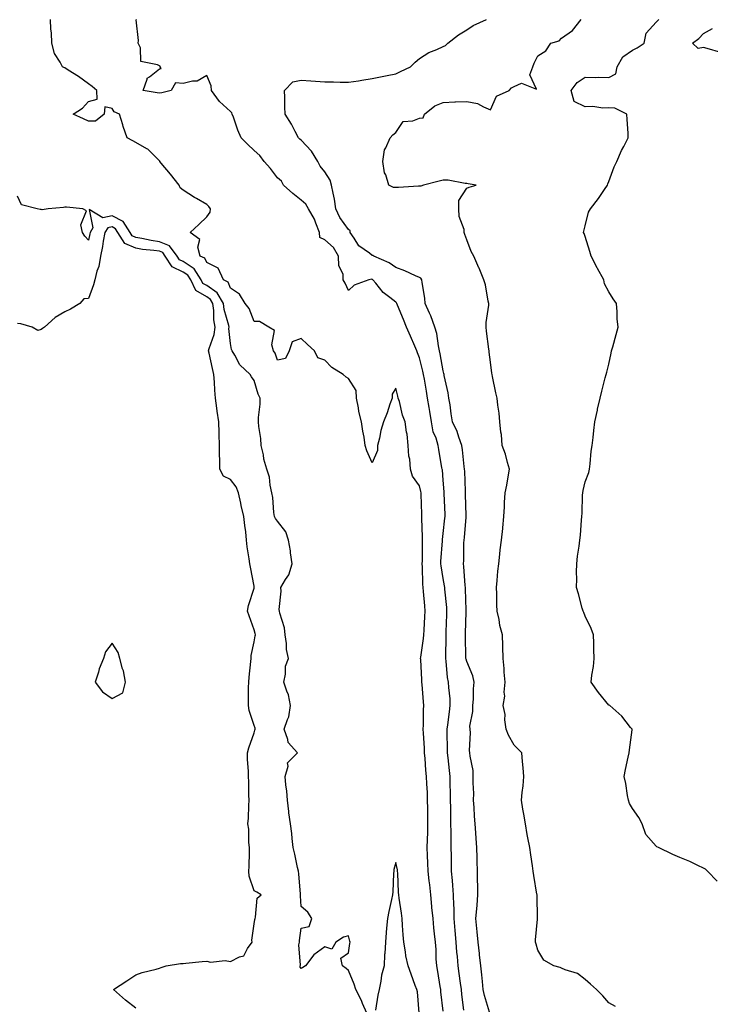
# Model space of a CAD drawing. Units: inches. Extents: x 942083 to 944723, y 7263578 to 7266218.
# Drawn here: x 942409 to 942701, y 7264566 to 7264982 of the extents above; entities that cross this region are included whole.
import ezdxf

# ---------------------------------------------------------------- set-up
doc = ezdxf.new("R2010")
doc.units = ezdxf.units.IN
doc.header["$MEASUREMENT"] = 0
doc.layers.add('Contour_94207263', color=7, linetype='Continuous', true_color=0x7b3cc4)

msp = doc.modelspace()

# ---------------------------------------------------------------- linework, layer by layer
at = {"layer": 'Contour_94207263'}
for points in [[(942588.05, 7264562.81, 3203), (942587.08, 7264570.95, 3203), (942587.01, 7264571.92, 3203), (942586.79, 7264573.18, 3203), (942585.76, 7264579.63, 3203), (942585.35, 7264581.92, 3203), (942585.1, 7264584.87, 3203), (942585.04, 7264588.91, 3203), (942584.74, 7264591.92, 3203), (942584.41, 7264595.56, 3203), (942584.11, 7264597.98, 3203), (942583.77, 7264601.92, 3203), (942583.29, 7264606.68, 3203), (942583.24, 7264607.11, 3203), (942582.8, 7264611.92, 3203), (942582.33, 7264616.2, 3203), (942582.11, 7264617.86, 3203), (942581.65, 7264621.92, 3203), (942581.55, 7264625.42, 3203), (942581.37, 7264628.6, 3203), (942581.27, 7264631.92, 3203), (942581.33, 7264635.2, 3203), (942581.5, 7264638.47, 3203), (942581.56, 7264641.92, 3203), (942581.52, 7264645.39, 3203), (942581.48, 7264648.49, 3203), (942581.44, 7264651.92, 3203), (942581.33, 7264655.2, 3203), (942581.13, 7264658.84, 3203), (942581.02, 7264661.92, 3203), (942580.75, 7264664.62, 3203), (942580.39, 7264669.58, 3203), (942580.17, 7264671.92, 3203), (942580.08, 7264673.95, 3203), (942579.71, 7264680.26, 3203), (942579.63, 7264681.92, 3203), (942579.75, 7264683.62, 3203), (942579.77, 7264690.2, 3203), (942579.91, 7264691.92, 3203), (942579.73, 7264693.6, 3203), (942579.14, 7264700.83, 3203), (942579.04, 7264701.92, 3203), (942578.97, 7264702.84, 3203), (942578.51, 7264711.46, 3203), (942578.47, 7264711.92, 3203), (942578.52, 7264712.39, 3203), (942579.71, 7264720.26, 3203), (942579.85, 7264721.92, 3203), (942579.94, 7264723.81, 3203), (942580.32, 7264729.65, 3203), (942580.43, 7264731.92, 3203), (942580.23, 7264734.1, 3203), (942579.75, 7264740.22, 3203), (942579.59, 7264741.92, 3203), (942579.45, 7264743.32, 3203), (942579.33, 7264750.64, 3203), (942579.21, 7264751.92, 3203), (942579.26, 7264753.13, 3203), (942579.24, 7264760.73, 3203), (942579.29, 7264761.92, 3203), (942579.33, 7264763.2, 3203), (942578.98, 7264770.99, 3203), (942579.02, 7264771.92, 3203), (942578.98, 7264772.85, 3203), (942578.67, 7264781.3, 3203), (942578.65, 7264781.92, 3203), (942578.58, 7264782.45, 3203), (942578.05, 7264784.78, 3203), (942575.07, 7264788.94, 3203), (942574.25, 7264791.92, 3203), (942573.91, 7264796.06, 3203), (942573.5, 7264797.37, 3203), (942573.27, 7264801.92, 3203), (942572.74, 7264806.61, 3203), (942572.53, 7264807.44, 3203), (942571.89, 7264811.92, 3203), (942570.8, 7264814.67, 3203), (942569.5, 7264820.47, 3203), (942569.06, 7264821.92, 3203), (942568.84, 7264822.71, 3203), (942568.05, 7264826.1, 3203), (942566.47, 7264823.5, 3203), (942566.43, 7264821.92, 3203), (942565.53, 7264819.4, 3203), (942564.28, 7264815.69, 3203), (942562.84, 7264811.92, 3203), (942561.73, 7264808.24, 3203), (942561.08, 7264804.95, 3203), (942560.3, 7264801.92, 3203), (942560.21, 7264799.76, 3203), (942558.05, 7264794.6, 3203), (942555.7, 7264799.57, 3203), (942555.11, 7264801.92, 3203), (942554.61, 7264805.36, 3203), (942554.05, 7264807.92, 3203), (942553.55, 7264811.92, 3203), (942552.42, 7264816.29, 3203), (942552.24, 7264817.73, 3203), (942551.37, 7264821.92, 3203), (942551.17, 7264825.04, 3203), (942548.05, 7264830.2, 3203), (942546.94, 7264830.81, 3203), (942545.77, 7264831.92, 3203), (942540.91, 7264834.78, 3203), (942538.05, 7264837.97, 3203), (942534.98, 7264838.85, 3203), (942533.62, 7264841.92, 3203), (942530.7, 7264844.57, 3203), (942528.05, 7264847.08, 3203), (942524.25, 7264845.72, 3203), (942522.91, 7264841.92, 3203), (942521.3, 7264838.67, 3203), (942518.05, 7264837.91, 3203), (942517.02, 7264840.89, 3203), (942516.34, 7264841.92, 3203), (942515.59, 7264844.38, 3203), (942516.66, 7264850.53, 3203), (942514.35, 7264851.92, 3203), (942510.41, 7264854.28, 3203), (942508.05, 7264854.27, 3203), (942505.94, 7264859.81, 3203), (942504.37, 7264861.92, 3203), (942501.91, 7264865.78, 3203), (942498.05, 7264868.37, 3203), (942497.07, 7264870.94, 3203), (942495.16, 7264871.92, 3203), (942492.96, 7264876.83, 3203), (942488.05, 7264879.18, 3203), (942487.2, 7264881.07, 3203), (942485.34, 7264881.92, 3203), (942484.35, 7264885.62, 3203), (942485.09, 7264888.96, 3203), (942481.01, 7264891.92, 3203), (942484.78, 7264895.19, 3203), (942488.05, 7264898.51, 3203), (942489.5, 7264900.47, 3203), (942489.72, 7264901.92, 3203), (942489.02, 7264902.89, 3203), (942488.05, 7264903.66, 3203), (942483.75, 7264906.22, 3203), (942482.86, 7264906.73, 3203), (942478.05, 7264909.83, 3203), (942476.89, 7264910.76, 3203), (942476.39, 7264911.92, 3203), (942472.72, 7264916.59, 3203), (942468.81, 7264921.16, 3203), (942468.17, 7264921.92, 3203), (942468.2, 7264922.07, 3203), (942468.05, 7264922.1, 3203), (942463.17, 7264927.04, 3203), (942462.75, 7264927.22, 3203), (942458.05, 7264929.88, 3203), (942456.76, 7264930.63, 3203), (942454.42, 7264931.92, 3203), (942452.76, 7264936.63, 3203), (942452.55, 7264937.42, 3203), (942451.18, 7264941.92, 3203), (942448.95, 7264942.82, 3203), (942448.05, 7264944.31, 3203), (942444.94, 7264945.03, 3203), (942444.68, 7264941.92, 3203), (942441.02, 7264938.95, 3203), (942438.05, 7264938.92, 3203), (942435.98, 7264939.85, 3203), (942431.64, 7264941.92, 3203), (942435.55, 7264944.42, 3203), (942438.05, 7264947.26, 3203), (942441.74, 7264948.23, 3203), (942441.55, 7264951.92, 3203), (942439.68, 7264953.55, 3203), (942438.05, 7264954.65, 3203), (942433.91, 7264957.78, 3203), (942429.49, 7264960.48, 3203), (942428.05, 7264961.4, 3203), (942427.7, 7264961.57, 3203), (942427.12, 7264961.92, 3203), (942426.16, 7264963.81, 3203), (942423.68, 7264967.55, 3203), (942422.51, 7264971.92, 3203), (942422.43, 7264976.3, 3203), (942422.1, 7264977.87, 3203), (942421.99, 7264981.92, 3203)], [(942596.7, 7264563.27, 3202), (942595.97, 7264569.84, 3202), (942595.76, 7264571.92, 3202), (942595.38, 7264574.59, 3202), (942594.84, 7264578.71, 3202), (942594.39, 7264581.92, 3202), (942594.07, 7264585.9, 3202), (942593.81, 7264587.68, 3202), (942593.52, 7264591.92, 3202), (942593.11, 7264596.86, 3202), (942593.1, 7264596.97, 3202), (942592.68, 7264601.92, 3202), (942592.63, 7264606.5, 3202), (942592.51, 7264607.46, 3202), (942592.44, 7264611.92, 3202), (942592.08, 7264615.95, 3202), (942591.91, 7264618.06, 3202), (942591.56, 7264621.92, 3202), (942591.52, 7264625.39, 3202), (942591.49, 7264628.48, 3202), (942591.45, 7264631.92, 3202), (942591.4, 7264635.27, 3202), (942591.36, 7264638.61, 3202), (942591.31, 7264641.92, 3202), (942591.24, 7264645.11, 3202), (942591.21, 7264648.76, 3202), (942591.16, 7264651.92, 3202), (942591.07, 7264654.94, 3202), (942591.03, 7264658.94, 3202), (942590.94, 7264661.92, 3202), (942590.67, 7264664.54, 3202), (942590.12, 7264669.85, 3202), (942589.91, 7264671.92, 3202), (942589.9, 7264673.77, 3202), (942589.7, 7264680.27, 3202), (942589.69, 7264681.92, 3202), (942589.96, 7264683.83, 3202), (942590.65, 7264689.32, 3202), (942591.03, 7264691.92, 3202), (942590.92, 7264694.79, 3202), (942590.43, 7264699.54, 3202), (942590.34, 7264701.92, 3202), (942589.9, 7264703.77, 3202), (942589.31, 7264710.66, 3202), (942589.08, 7264711.92, 3202), (942589.08, 7264712.95, 3202), (942589.28, 7264720.69, 3202), (942589.29, 7264721.92, 3202), (942589.32, 7264723.19, 3202), (942589.54, 7264730.43, 3202), (942589.58, 7264731.92, 3202), (942589.5, 7264733.37, 3202), (942588.76, 7264741.21, 3202), (942588.71, 7264741.92, 3202), (942588.65, 7264742.52, 3202), (942588.05, 7264745.61, 3202), (942587.11, 7264750.98, 3202), (942587.02, 7264751.92, 3202), (942587.06, 7264752.91, 3202), (942587.75, 7264761.62, 3202), (942587.76, 7264761.92, 3202), (942587.77, 7264762.2, 3202), (942588.05, 7264764.68, 3202), (942588.78, 7264771.19, 3202), (942588.85, 7264771.92, 3202), (942588.82, 7264772.69, 3202), (942588.45, 7264781.52, 3202), (942588.43, 7264781.92, 3202), (942588.41, 7264782.28, 3202), (942588.05, 7264787.16, 3202), (942587.68, 7264791.55, 3202), (942587.61, 7264791.92, 3202), (942587.52, 7264792.45, 3202), (942586.25, 7264800.12, 3202), (942585.92, 7264801.92, 3202), (942585.05, 7264804.92, 3202), (942583.81, 7264807.68, 3202), (942583.03, 7264811.92, 3202), (942582.42, 7264816.29, 3202), (942582.07, 7264817.9, 3202), (942581.43, 7264821.92, 3202), (942580.95, 7264824.82, 3202), (942580.08, 7264829.89, 3202), (942579.74, 7264831.92, 3202), (942579.46, 7264833.33, 3202), (942578.05, 7264838.87, 3202), (942577.21, 7264841.08, 3202), (942576.94, 7264841.92, 3202), (942576.06, 7264843.91, 3202), (942574.14, 7264848.01, 3202), (942572.58, 7264851.92, 3202), (942571.25, 7264855.12, 3202), (942568.76, 7264861.21, 3202), (942568.47, 7264861.92, 3202), (942568.34, 7264862.21, 3202), (942568.05, 7264862.5, 3202), (942565.5, 7264864.47, 3202), (942562.66, 7264866.53, 3202), (942559.57, 7264870.4, 3202), (942558.29, 7264871.92, 3202), (942558.16, 7264872.03, 3202), (942558.05, 7264872.08, 3202), (942557.86, 7264872.11, 3202), (942556.66, 7264871.92, 3202), (942550.36, 7264869.61, 3202), (942548.05, 7264867.34, 3202), (942546.62, 7264870.49, 3202), (942545.8, 7264871.92, 3202), (942545.68, 7264874.29, 3202), (942543.91, 7264877.78, 3202), (942543.83, 7264881.92, 3202), (942541.68, 7264885.55, 3202), (942538.05, 7264888.81, 3202), (942535.85, 7264889.72, 3202), (942535.67, 7264891.92, 3202), (942534.13, 7264895.84, 3202), (942533.69, 7264897.56, 3202), (942531.02, 7264901.92, 3202), (942529.99, 7264903.86, 3202), (942528.05, 7264905.5, 3202), (942524.44, 7264908.31, 3202), (942520.58, 7264911.92, 3202), (942519.69, 7264913.56, 3202), (942518.05, 7264914.95, 3202), (942515.01, 7264918.88, 3202), (942512.38, 7264921.92, 3202), (942510.54, 7264924.41, 3202), (942508.05, 7264926.6, 3202), (942505.35, 7264929.22, 3202), (942502.66, 7264931.92, 3202), (942501.27, 7264935.14, 3202), (942499.36, 7264940.61, 3202), (942498.85, 7264941.92, 3202), (942498.63, 7264942.5, 3202), (942498.05, 7264943.07, 3202), (942493.39, 7264947.26, 3202), (942490.1, 7264951.92, 3202), (942490, 7264953.87, 3202), (942488.05, 7264958.2, 3202), (942484.07, 7264955.9, 3202), (942482.01, 7264955.88, 3202), (942478.05, 7264954.8, 3202), (942474.91, 7264955.06, 3202), (942473.02, 7264951.92, 3202), (942469.09, 7264950.88, 3202), (942468.05, 7264950.77, 3202), (942467.04, 7264950.91, 3202), (942461.2, 7264951.92, 3202), (942462.86, 7264956.73, 3202), (942462.83, 7264957.14, 3202), (942463.81, 7264957.68, 3202), (942468.05, 7264961.02, 3202), (942468.76, 7264961.21, 3202), (942468.43, 7264961.92, 3202), (942468.34, 7264962.21, 3202), (942468.05, 7264962.27, 3202), (942467.19, 7264962.78, 3202), (942460.25, 7264964.12, 3202), (942460.04, 7264969.93, 3202), (942459.09, 7264971.92, 3202), (942459.19, 7264973.06, 3202), (942458.28, 7264981.69, 3202), (942458.31, 7264981.92, 3202)], [(942607.64, 7264562.33, 3201), (942605.5, 7264569.37, 3201), (942604.99, 7264571.92, 3201), (942604.59, 7264575.38, 3201), (942604.35, 7264578.22, 3201), (942603.89, 7264581.92, 3201), (942603.39, 7264586.58, 3201), (942603.36, 7264587.23, 3201), (942602.79, 7264591.92, 3201), (942602.42, 7264596.29, 3201), (942602.22, 7264597.75, 3201), (942601.84, 7264601.92, 3201), (942602.19, 7264606.06, 3201), (942602.39, 7264607.58, 3201), (942602.72, 7264611.92, 3201), (942602.68, 7264616.55, 3201), (942602.56, 7264617.41, 3201), (942602.5, 7264621.92, 3201), (942602.37, 7264626.24, 3201), (942602.34, 7264627.63, 3201), (942602.2, 7264631.92, 3201), (942601.9, 7264635.77, 3201), (942601.84, 7264638.13, 3201), (942601.57, 7264641.92, 3201), (942601.29, 7264645.16, 3201), (942601.15, 7264648.82, 3201), (942600.9, 7264651.92, 3201), (942600.98, 7264654.85, 3201), (942600.67, 7264659.3, 3201), (942600.75, 7264661.92, 3201), (942600.64, 7264664.51, 3201), (942599.4, 7264670.57, 3201), (942599.32, 7264671.92, 3201), (942599.15, 7264673.02, 3201), (942599.52, 7264680.45, 3201), (942599.37, 7264681.92, 3201), (942599.35, 7264683.22, 3201), (942600.56, 7264689.41, 3201), (942600.53, 7264691.92, 3201), (942600.78, 7264694.65, 3201), (942600.89, 7264699.08, 3201), (942601.19, 7264701.92, 3201), (942600.61, 7264704.48, 3201), (942598.05, 7264710.59, 3201), (942597.72, 7264711.59, 3201), (942597.66, 7264711.92, 3201), (942597.66, 7264712.31, 3201), (942597.47, 7264721.34, 3201), (942597.47, 7264721.92, 3201), (942597.49, 7264722.48, 3201), (942597.71, 7264731.58, 3201), (942597.72, 7264731.92, 3201), (942597.7, 7264732.27, 3201), (942597.43, 7264741.3, 3201), (942597.4, 7264741.92, 3201), (942597.3, 7264742.67, 3201), (942596.82, 7264750.69, 3201), (942596.65, 7264751.92, 3201), (942596.72, 7264753.25, 3201), (942596.81, 7264760.68, 3201), (942596.87, 7264761.92, 3201), (942596.98, 7264762.99, 3201), (942597.75, 7264771.62, 3201), (942597.78, 7264771.92, 3201), (942597.77, 7264772.2, 3201), (942597.45, 7264781.32, 3201), (942597.43, 7264781.92, 3201), (942597.4, 7264782.57, 3201), (942597.11, 7264790.98, 3201), (942597.05, 7264791.92, 3201), (942596.92, 7264793.05, 3201), (942596.15, 7264800.02, 3201), (942595.9, 7264801.92, 3201), (942594.65, 7264805.32, 3201), (942593.94, 7264807.81, 3201), (942591.99, 7264811.92, 3201), (942591.4, 7264815.27, 3201), (942590.94, 7264819.03, 3201), (942590.48, 7264821.92, 3201), (942590.19, 7264824.06, 3201), (942588.49, 7264831.48, 3201), (942588.42, 7264831.92, 3201), (942588.37, 7264832.24, 3201), (942588.05, 7264833.35, 3201), (942586.79, 7264840.66, 3201), (942586.51, 7264841.92, 3201), (942586.04, 7264843.93, 3201), (942585.34, 7264849.21, 3201), (942584.5, 7264851.92, 3201), (942582.76, 7264856.63, 3201), (942582.22, 7264857.75, 3201), (942580.42, 7264861.92, 3201), (942580.21, 7264864.08, 3201), (942579.18, 7264870.79, 3201), (942579.06, 7264871.92, 3201), (942578.64, 7264872.51, 3201), (942578.05, 7264872.87, 3201), (942576.38, 7264873.59, 3201), (942571.83, 7264875.7, 3201), (942568.05, 7264877.15, 3201), (942565.19, 7264879.06, 3201), (942558.68, 7264881.92, 3201), (942558.28, 7264882.15, 3201), (942558.05, 7264882.18, 3201), (942556.84, 7264883.13, 3201), (942552.38, 7264886.25, 3201), (942550.43, 7264889.54, 3201), (942548.77, 7264891.92, 3201), (942548.66, 7264892.53, 3201), (942548.05, 7264893.21, 3201), (942544.4, 7264898.27, 3201), (942542.69, 7264901.92, 3201), (942542.08, 7264905.95, 3201), (942541.48, 7264908.49, 3201), (942540.88, 7264911.92, 3201), (942540.18, 7264914.05, 3201), (942538.05, 7264917.45, 3201), (942536, 7264919.87, 3201), (942535.04, 7264921.92, 3201), (942532.36, 7264926.23, 3201), (942528.05, 7264930.96, 3201), (942527.47, 7264931.34, 3201), (942526.83, 7264931.92, 3201), (942525.43, 7264934.54, 3201), (942523.83, 7264937.7, 3201), (942521.28, 7264941.92, 3201), (942521.07, 7264944.94, 3201), (942521.1, 7264948.87, 3201), (942520.91, 7264951.92, 3201), (942524.49, 7264955.48, 3201), (942528.05, 7264956.22, 3201), (942532.08, 7264955.95, 3201), (942534.11, 7264955.86, 3201), (942538.05, 7264955.61, 3201), (942541.71, 7264955.58, 3201), (942544.52, 7264955.45, 3201), (942548.05, 7264955.43, 3201), (942552.17, 7264956.04, 3201), (942553.69, 7264956.28, 3201), (942558.05, 7264956.93, 3201), (942562.19, 7264957.78, 3201), (942564.37, 7264958.24, 3201), (942568.05, 7264959, 3201), (942570.04, 7264959.93, 3201), (942574.17, 7264961.92, 3201), (942576.16, 7264963.81, 3201), (942578.05, 7264965.35, 3201), (942582.02, 7264967.95, 3201), (942585.34, 7264969.21, 3201), (942588.05, 7264970.48, 3201), (942589.05, 7264970.92, 3201), (942590.06, 7264971.92, 3201), (942594.55, 7264975.42, 3201), (942598.05, 7264977.56, 3201), (942600.64, 7264979.33, 3201), (942606.31, 7264981.92, 3201)], [(942660.88, 7264564.75, 3200), (942658.05, 7264566.35, 3200), (942655.48, 7264569.35, 3200), (942652.79, 7264571.92, 3200), (942650.3, 7264574.17, 3200), (942648.05, 7264576.16, 3200), (942644.82, 7264578.69, 3200), (942639.66, 7264580.31, 3200), (942638.05, 7264581.05, 3200), (942637.44, 7264581.31, 3200), (942634.83, 7264581.92, 3200), (942630.51, 7264584.38, 3200), (942628.05, 7264588.6, 3200), (942627.27, 7264591.14, 3200), (942627.05, 7264591.92, 3200), (942627.01, 7264592.96, 3200), (942627.88, 7264601.75, 3200), (942627.87, 7264601.92, 3200), (942627.87, 7264602.1, 3200), (942627.73, 7264611.6, 3200), (942627.73, 7264611.92, 3200), (942627.67, 7264612.3, 3200), (942626.32, 7264620.19, 3200), (942626.04, 7264621.92, 3200), (942625.72, 7264624.25, 3200), (942625.06, 7264628.93, 3200), (942624.64, 7264631.92, 3200), (942623.88, 7264636.09, 3200), (942623.57, 7264637.44, 3200), (942622.83, 7264641.92, 3200), (942622.14, 7264646.01, 3200), (942621.74, 7264648.23, 3200), (942621.12, 7264651.92, 3200), (942621.37, 7264655.24, 3200), (942621.86, 7264658.11, 3200), (942622.09, 7264661.92, 3200), (942621.82, 7264665.69, 3200), (942621.58, 7264668.39, 3200), (942621.3, 7264671.92, 3200), (942619.72, 7264673.59, 3200), (942618.05, 7264675.17, 3200), (942615.63, 7264679.5, 3200), (942614.62, 7264681.92, 3200), (942614.08, 7264685.89, 3200), (942614.27, 7264688.14, 3200), (942613.4, 7264691.92, 3200), (942614.06, 7264695.91, 3200), (942613.79, 7264697.66, 3200), (942614.2, 7264701.92, 3200), (942613.83, 7264706.14, 3200), (942613.81, 7264707.68, 3200), (942613.38, 7264711.92, 3200), (942613.25, 7264716.72, 3200), (942613.31, 7264717.18, 3200), (942613.1, 7264721.92, 3200), (942611.96, 7264725.83, 3200), (942611.64, 7264728.33, 3200), (942610.82, 7264731.92, 3200), (942610.67, 7264734.54, 3200), (942610.74, 7264739.23, 3200), (942610.59, 7264741.92, 3200), (942610.91, 7264744.78, 3200), (942611.16, 7264748.81, 3200), (942611.54, 7264751.92, 3200), (942612.03, 7264755.9, 3200), (942612.17, 7264757.8, 3200), (942612.75, 7264761.92, 3200), (942613.18, 7264766.79, 3200), (942613.2, 7264767.07, 3200), (942613.64, 7264771.92, 3200), (942613.99, 7264775.98, 3200), (942613.95, 7264777.82, 3200), (942614.23, 7264781.92, 3200), (942614.88, 7264785.09, 3200), (942615.65, 7264789.52, 3200), (942616.11, 7264791.92, 3200), (942615.24, 7264794.73, 3200), (942614.36, 7264798.23, 3200), (942613.01, 7264801.92, 3200), (942612.63, 7264806.5, 3200), (942612.4, 7264807.57, 3200), (942611.94, 7264811.92, 3200), (942611.68, 7264815.55, 3200), (942611.07, 7264818.9, 3200), (942610.81, 7264821.92, 3200), (942610.31, 7264824.18, 3200), (942608.88, 7264831.09, 3200), (942608.7, 7264831.92, 3200), (942608.63, 7264832.5, 3200), (942608.05, 7264837.03, 3200), (942607.49, 7264841.36, 3200), (942607.42, 7264841.92, 3200), (942607.34, 7264842.63, 3200), (942606.36, 7264850.23, 3200), (942606.14, 7264851.92, 3200), (942606.17, 7264853.8, 3200), (942607.29, 7264861.16, 3200), (942607.3, 7264861.92, 3200), (942607.04, 7264862.93, 3200), (942605.85, 7264869.72, 3200), (942605.17, 7264871.92, 3200), (942603.18, 7264876.79, 3200), (942603.11, 7264876.98, 3200), (942600.95, 7264881.92, 3200), (942599.92, 7264883.8, 3200), (942598.05, 7264888.8, 3200), (942597.17, 7264891.04, 3200), (942596.91, 7264891.92, 3200), (942596.83, 7264893.14, 3200), (942594.77, 7264898.64, 3200), (942594.65, 7264901.92, 3200), (942594.63, 7264905.34, 3200), (942598.05, 7264910.57, 3200), (942598.98, 7264910.99, 3200), (942601.91, 7264911.92, 3200), (942598.52, 7264912.39, 3200), (942598.05, 7264912.63, 3200), (942597.38, 7264912.59, 3200), (942590.16, 7264914.03, 3200), (942588.05, 7264913.96, 3200), (942586.33, 7264913.64, 3200), (942579.64, 7264911.92, 3200), (942578.52, 7264911.45, 3200), (942578.05, 7264911.45, 3200), (942577.6, 7264911.47, 3200), (942569.1, 7264910.87, 3200), (942568.05, 7264910.9, 3200), (942567.06, 7264910.93, 3200), (942565.09, 7264911.92, 3200), (942563.79, 7264916.18, 3200), (942563.26, 7264917.13, 3200), (942562.56, 7264921.92, 3200), (942563.16, 7264926.81, 3200), (942563.78, 7264927.65, 3200), (942565.6, 7264931.92, 3200), (942566.8, 7264933.17, 3200), (942568.05, 7264934.08, 3200), (942571.13, 7264938.84, 3200), (942575.19, 7264939.06, 3200), (942578.05, 7264940.21, 3200), (942579.6, 7264940.37, 3200), (942580.19, 7264941.92, 3200), (942584.53, 7264945.44, 3200), (942588.05, 7264946.84, 3200), (942592.94, 7264947.03, 3200), (942593.18, 7264947.05, 3200), (942598.05, 7264947.25, 3200), (942602.55, 7264946.42, 3200), (942605.05, 7264944.92, 3200), (942608.05, 7264943.77, 3200), (942610.54, 7264949.43, 3200), (942615.98, 7264951.92, 3200), (942616.93, 7264953.04, 3200), (942618.05, 7264953.57, 3200), (942621.09, 7264954.96, 3200), (942627.49, 7264952.48, 3200), (942624.62, 7264958.49, 3200), (942625.87, 7264961.92, 3200), (942626.52, 7264963.45, 3200), (942628.05, 7264966.55, 3200), (942631.36, 7264968.61, 3200), (942633.58, 7264971.92, 3200), (942637.06, 7264972.91, 3200), (942638.05, 7264973.98, 3200), (942642.69, 7264977.28, 3200), (942646.29, 7264981.92, 3200)], [(942703.91, 7264617.78, 3199), (942699.74, 7264621.92, 3199), (942698.89, 7264622.76, 3199), (942698.05, 7264623.22, 3199), (942695.62, 7264624.35, 3199), (942692.23, 7264626.1, 3199), (942688.05, 7264627.74, 3199), (942685.13, 7264629, 3199), (942679.07, 7264631.92, 3199), (942678.41, 7264632.28, 3199), (942678.05, 7264632.55, 3199), (942673.67, 7264637.54, 3199), (942672.12, 7264641.92, 3199), (942670.75, 7264644.62, 3199), (942668.05, 7264648.53, 3199), (942666.75, 7264650.62, 3199), (942666.41, 7264651.92, 3199), (942665.96, 7264654.01, 3199), (942665.18, 7264659.05, 3199), (942664.48, 7264661.92, 3199), (942665.06, 7264664.91, 3199), (942666.3, 7264670.17, 3199), (942666.66, 7264671.92, 3199), (942666.76, 7264673.21, 3199), (942667.89, 7264681.76, 3199), (942667.9, 7264681.92, 3199), (942667.28, 7264682.69, 3199), (942663.58, 7264687.45, 3199), (942658.41, 7264691.92, 3199), (942658.21, 7264692.08, 3199), (942658.05, 7264692.2, 3199), (942653.66, 7264697.53, 3199), (942650.6, 7264701.92, 3199), (942650.92, 7264704.79, 3199), (942651.55, 7264708.42, 3199), (942651.91, 7264711.92, 3199), (942651.72, 7264715.59, 3199), (942651.7, 7264718.27, 3199), (942651.53, 7264721.92, 3199), (942650.63, 7264724.5, 3199), (942648.05, 7264729.76, 3199), (942647.42, 7264731.3, 3199), (942647.14, 7264731.92, 3199), (942646.8, 7264733.17, 3199), (942645.28, 7264739.15, 3199), (942644.45, 7264741.92, 3199), (942644.51, 7264745.46, 3199), (942644.4, 7264748.27, 3199), (942644.46, 7264751.92, 3199), (942644.84, 7264755.13, 3199), (942645.49, 7264759.36, 3199), (942645.81, 7264761.92, 3199), (942646.01, 7264763.96, 3199), (942646.46, 7264770.33, 3199), (942646.6, 7264771.92, 3199), (942646.72, 7264773.25, 3199), (942646.97, 7264780.84, 3199), (942647.05, 7264781.92, 3199), (942647.19, 7264782.78, 3199), (942648.05, 7264786.55, 3199), (942649.54, 7264790.43, 3199), (942649.88, 7264791.92, 3199), (942650.21, 7264794.08, 3199), (942650.54, 7264799.43, 3199), (942651.03, 7264801.92, 3199), (942651.43, 7264805.3, 3199), (942651.71, 7264808.26, 3199), (942652.18, 7264811.92, 3199), (942653.22, 7264816.75, 3199), (942653.33, 7264817.2, 3199), (942654.43, 7264821.92, 3199), (942655.14, 7264824.83, 3199), (942656.56, 7264830.43, 3199), (942656.94, 7264831.92, 3199), (942657.18, 7264832.79, 3199), (942658.05, 7264836.26, 3199), (942659.05, 7264840.92, 3199), (942659.22, 7264841.92, 3199), (942659.68, 7264843.55, 3199), (942661.13, 7264848.84, 3199), (942662.01, 7264851.92, 3199), (942661.56, 7264855.43, 3199), (942661.65, 7264858.32, 3199), (942661.32, 7264861.92, 3199), (942659.92, 7264863.8, 3199), (942658.05, 7264866.85, 3199), (942656.27, 7264870.14, 3199), (942655.91, 7264871.92, 3199), (942653.25, 7264876.72, 3199), (942653.1, 7264876.97, 3199), (942650.58, 7264881.92, 3199), (942650, 7264883.87, 3199), (942648.05, 7264890.19, 3199), (942647.62, 7264891.49, 3199), (942647.4, 7264891.92, 3199), (942647.51, 7264892.46, 3199), (942648.05, 7264894.68, 3199), (942649.46, 7264900.51, 3199), (942650.29, 7264901.92, 3199), (942653.75, 7264906.22, 3199), (942656.22, 7264910.09, 3199), (942657.44, 7264911.92, 3199), (942657.59, 7264912.38, 3199), (942658.05, 7264913.48, 3199), (942660.34, 7264919.63, 3199), (942661.38, 7264921.92, 3199), (942663.44, 7264926.53, 3199), (942664.33, 7264928.2, 3199), (942666.2, 7264931.92, 3199), (942666.18, 7264933.79, 3199), (942665.75, 7264939.62, 3199), (942665.73, 7264941.92, 3199), (942660.61, 7264944.48, 3199), (942658.05, 7264944.53, 3199), (942655.56, 7264944.41, 3199), (942651.23, 7264945.1, 3199), (942648.05, 7264945, 3199), (942643.42, 7264947.29, 3199), (942642.18, 7264951.92, 3199), (942644.66, 7264955.31, 3199), (942648.05, 7264957.54, 3199), (942652.58, 7264957.39, 3199), (942653.63, 7264957.5, 3199), (942658.05, 7264957.31, 3199), (942661.05, 7264958.92, 3199), (942661.59, 7264961.92, 3199), (942663.91, 7264966.06, 3199), (942668.05, 7264968.88, 3199), (942670.08, 7264969.89, 3199), (942673.02, 7264971.92, 3199), (942673.86, 7264976.11, 3199), (942678.05, 7264980.73, 3199), (942678.58, 7264981.39, 3199), (942679.14, 7264981.92, 3199)], [(942704.42, 7264968.29, 3198), (942700.58, 7264969.39, 3198), (942698.05, 7264970, 3198), (942695.76, 7264969.63, 3198), (942693.36, 7264971.92, 3198), (942696.08, 7264973.89, 3198), (942698.05, 7264975.97, 3198), (942701.93, 7264978.04, 3198)], [(942555.68, 7264561.92, 3204), (942553.93, 7264566.04, 3204), (942553.45, 7264567.32, 3204), (942551.14, 7264571.92, 3204), (942550.39, 7264574.26, 3204), (942548.05, 7264580.05, 3204), (942546.94, 7264580.81, 3204), (942545.48, 7264581.92, 3204), (942544.7, 7264585.27, 3204), (942548.05, 7264587.47, 3204), (942548.59, 7264591.38, 3204), (942548.64, 7264591.92, 3204), (942548.55, 7264592.42, 3204), (942548.05, 7264594.63, 3204), (942545.84, 7264594.13, 3204), (942542.68, 7264591.92, 3204), (942540.97, 7264589, 3204), (942538.05, 7264589.99, 3204), (942533.37, 7264586.6, 3204), (942529.81, 7264581.92, 3204), (942528.73, 7264581.24, 3204), (942528.05, 7264580.91, 3204), (942527.54, 7264581.41, 3204), (942527.54, 7264581.92, 3204), (942527.73, 7264582.24, 3204), (942527.01, 7264590.88, 3204), (942527.25, 7264591.92, 3204), (942527.31, 7264592.66, 3204), (942528.05, 7264597.87, 3204), (942531.31, 7264598.66, 3204), (942532.52, 7264601.92, 3204), (942530.76, 7264604.63, 3204), (942528.05, 7264607.08, 3204), (942527.67, 7264611.54, 3204), (942527.73, 7264611.92, 3204), (942527.67, 7264612.3, 3204), (942527.03, 7264620.9, 3204), (942526.87, 7264621.92, 3204), (942526.5, 7264623.47, 3204), (942525.34, 7264629.21, 3204), (942524.62, 7264631.92, 3204), (942524.17, 7264635.8, 3204), (942524.02, 7264637.89, 3204), (942523.5, 7264641.92, 3204), (942522.78, 7264646.65, 3204), (942522.76, 7264647.21, 3204), (942522.16, 7264651.92, 3204), (942521.86, 7264655.73, 3204), (942521.53, 7264658.44, 3204), (942521.22, 7264661.92, 3204), (942522.42, 7264666.29, 3204), (942522.2, 7264667.77, 3204), (942526.42, 7264671.92, 3204), (942522.5, 7264676.37, 3204), (942522.38, 7264677.59, 3204), (942520.78, 7264681.92, 3204), (942522.14, 7264686.01, 3204), (942522.82, 7264687.15, 3204), (942523.52, 7264691.92, 3204), (942522.65, 7264696.52, 3204), (942521.9, 7264698.07, 3204), (942520.69, 7264701.92, 3204), (942521.4, 7264705.27, 3204), (942521.4, 7264708.57, 3204), (942522.66, 7264711.92, 3204), (942521.77, 7264715.64, 3204), (942521.77, 7264718.2, 3204), (942521.17, 7264721.92, 3204), (942520.96, 7264724.83, 3204), (942518.94, 7264731.03, 3204), (942518.83, 7264731.92, 3204), (942518.68, 7264732.55, 3204), (942519.6, 7264740.37, 3204), (942519.41, 7264741.92, 3204), (942521.33, 7264745.2, 3204), (942522.78, 7264747.19, 3204), (942524.17, 7264751.92, 3204), (942523.52, 7264756.45, 3204), (942523.52, 7264757.39, 3204), (942522.61, 7264761.92, 3204), (942521.51, 7264765.38, 3204), (942518.05, 7264769.89, 3204), (942517.12, 7264770.99, 3204), (942516.76, 7264771.92, 3204), (942516.48, 7264773.49, 3204), (942516.01, 7264779.88, 3204), (942515.53, 7264781.92, 3204), (942514.82, 7264785.15, 3204), (942514.63, 7264788.5, 3204), (942513.48, 7264791.92, 3204), (942512.2, 7264796.07, 3204), (942512.01, 7264797.96, 3204), (942511.14, 7264801.92, 3204), (942510.93, 7264804.8, 3204), (942510.08, 7264809.89, 3204), (942509.92, 7264811.92, 3204), (942509.89, 7264813.76, 3204), (942510.68, 7264819.29, 3204), (942510.65, 7264821.92, 3204), (942509.75, 7264823.62, 3204), (942508.05, 7264829.3, 3204), (942507.01, 7264830.88, 3204), (942506.45, 7264831.92, 3204), (942502.09, 7264835.96, 3204), (942499.96, 7264840.01, 3204), (942498.76, 7264841.92, 3204), (942498.55, 7264842.42, 3204), (942498.05, 7264845.03, 3204), (942497.42, 7264851.3, 3204), (942497.49, 7264851.92, 3204), (942497.38, 7264852.59, 3204), (942495.46, 7264859.33, 3204), (942495.12, 7264861.92, 3204), (942492.48, 7264866.35, 3204), (942488.05, 7264869.41, 3204), (942486.48, 7264870.35, 3204), (942485.72, 7264871.92, 3204), (942482.72, 7264876.59, 3204), (942478.05, 7264879.63, 3204), (942476.51, 7264880.38, 3204), (942475.5, 7264881.92, 3204), (942472.37, 7264886.24, 3204), (942468.05, 7264887.98, 3204), (942464.61, 7264888.48, 3204), (942460.61, 7264889.36, 3204), (942458.05, 7264889.78, 3204), (942456.58, 7264890.45, 3204), (942455.65, 7264891.92, 3204), (942452.68, 7264896.55, 3204), (942448.05, 7264898.98, 3204), (942444.2, 7264898.07, 3204), (942438.36, 7264901.61, 3204), (942439.98, 7264893.85, 3204), (942438.77, 7264891.92, 3204), (942438.67, 7264891.3, 3204), (942438.05, 7264888.64, 3204), (942436.47, 7264890.34, 3204), (942435.5, 7264891.92, 3204), (942434.81, 7264895.16, 3204), (942437.23, 7264901.1, 3204), (942435.75, 7264901.92, 3204), (942428.73, 7264902.6, 3204), (942428.05, 7264902.53, 3204), (942427.46, 7264902.51, 3204), (942420.97, 7264901.92, 3204), (942418.45, 7264901.52, 3204), (942418.05, 7264901.53, 3204), (942417.67, 7264901.54, 3204), (942416.38, 7264901.92, 3204), (942409.77, 7264903.64, 3204), (942408.05, 7264907.19, 3204)], [(942458.05, 7264564.12, 3205), (942453.65, 7264567.52, 3205), (942448.69, 7264571.92, 3205), (942454.34, 7264575.63, 3205), (942458.05, 7264578.15, 3205), (942460.76, 7264579.21, 3205), (942466.71, 7264580.58, 3205), (942468.05, 7264581, 3205), (942468.74, 7264581.23, 3205), (942470.9, 7264581.92, 3205), (942477.02, 7264582.95, 3205), (942478.05, 7264582.95, 3205), (942479.18, 7264583.05, 3205), (942486.13, 7264583.84, 3205), (942488.05, 7264584, 3205), (942489.62, 7264583.49, 3205), (942495.79, 7264584.18, 3205), (942498.05, 7264583.8, 3205), (942501.9, 7264585.77, 3205), (942503.78, 7264586.19, 3205), (942505.36, 7264589.23, 3205), (942507.3, 7264591.92, 3205), (942507.19, 7264592.78, 3205), (942508.05, 7264599.77, 3205), (942508.43, 7264601.54, 3205), (942508.47, 7264601.92, 3205), (942508.74, 7264602.61, 3205), (942509.44, 7264610.53, 3205), (942511.08, 7264611.92, 3205), (942509.28, 7264613.15, 3205), (942508.05, 7264613.7, 3205), (942505.98, 7264619.85, 3205), (942505.89, 7264621.92, 3205), (942506.04, 7264623.93, 3205), (942506.08, 7264629.95, 3205), (942506.2, 7264631.92, 3205), (942505.93, 7264634.04, 3205), (942505.87, 7264639.74, 3205), (942505.5, 7264641.92, 3205), (942505.65, 7264644.32, 3205), (942505.84, 7264649.71, 3205), (942505.98, 7264651.92, 3205), (942505.86, 7264654.11, 3205), (942505.88, 7264659.75, 3205), (942505.75, 7264661.92, 3205), (942505.72, 7264664.25, 3205), (942505.36, 7264669.23, 3205), (942505.34, 7264671.92, 3205), (942505.81, 7264674.16, 3205), (942508.05, 7264680.46, 3205), (942508.46, 7264681.51, 3205), (942508.51, 7264681.92, 3205), (942508.56, 7264682.43, 3205), (942508.05, 7264683.49, 3205), (942506.01, 7264689.88, 3205), (942505.7, 7264691.92, 3205), (942505.73, 7264694.24, 3205), (942505.77, 7264699.64, 3205), (942505.8, 7264701.92, 3205), (942506.01, 7264703.96, 3205), (942506.73, 7264710.6, 3205), (942506.87, 7264711.92, 3205), (942506.91, 7264713.06, 3205), (942508.05, 7264718.85, 3205), (942508.56, 7264721.41, 3205), (942508.61, 7264721.92, 3205), (942508.51, 7264722.38, 3205), (942508.05, 7264723.95, 3205), (942505.99, 7264729.86, 3205), (942505.28, 7264731.92, 3205), (942505.77, 7264734.2, 3205), (942508.05, 7264741.6, 3205), (942508.11, 7264741.86, 3205), (942508.12, 7264741.92, 3205), (942508.15, 7264742.02, 3205), (942508.05, 7264742.45, 3205), (942506.51, 7264750.38, 3205), (942506.26, 7264751.92, 3205), (942506.03, 7264753.94, 3205), (942505.22, 7264759.09, 3205), (942504.92, 7264761.92, 3205), (942504.54, 7264765.43, 3205), (942504.14, 7264768.01, 3205), (942503.78, 7264771.92, 3205), (942502.68, 7264776.55, 3205), (942502.52, 7264777.45, 3205), (942501.56, 7264781.92, 3205), (942500.47, 7264784.34, 3205), (942498.05, 7264787.49, 3205), (942495.09, 7264788.96, 3205), (942493.59, 7264791.92, 3205), (942493.61, 7264796.36, 3205), (942493.46, 7264797.33, 3205), (942493.47, 7264801.92, 3205), (942493.31, 7264806.66, 3205), (942493.28, 7264807.15, 3205), (942493.13, 7264811.92, 3205), (942492.48, 7264816.35, 3205), (942492.37, 7264817.6, 3205), (942491.79, 7264821.92, 3205), (942491.44, 7264825.31, 3205), (942491.37, 7264828.6, 3205), (942491.08, 7264831.92, 3205), (942490.51, 7264834.38, 3205), (942489.1, 7264840.87, 3205), (942488.87, 7264841.92, 3205), (942489.05, 7264842.92, 3205), (942491.23, 7264848.74, 3205), (942491.59, 7264851.92, 3205), (942491.07, 7264854.94, 3205), (942491.01, 7264858.96, 3205), (942490.62, 7264861.92, 3205), (942489.66, 7264863.53, 3205), (942488.05, 7264864.63, 3205), (942483.5, 7264867.37, 3205), (942481.28, 7264871.92, 3205), (942480.02, 7264873.89, 3205), (942478.05, 7264875.17, 3205), (942473.51, 7264877.38, 3205), (942470.55, 7264881.92, 3205), (942469.5, 7264883.37, 3205), (942468.05, 7264883.95, 3205), (942465.67, 7264884.3, 3205), (942460.88, 7264884.75, 3205), (942458.05, 7264885.22, 3205), (942453.42, 7264887.29, 3205), (942450.52, 7264891.92, 3205), (942449.55, 7264893.42, 3205), (942448.05, 7264894.21, 3205), (942446.19, 7264893.78, 3205), (942445.03, 7264891.92, 3205), (942444.33, 7264888.2, 3205), (942443.97, 7264886, 3205), (942443.15, 7264881.92, 3205), (942442.43, 7264877.54, 3205), (942441.65, 7264875.52, 3205), (942440.79, 7264871.92, 3205), (942440.23, 7264869.74, 3205), (942438.05, 7264864.05, 3205), (942436.09, 7264863.88, 3205), (942434.41, 7264861.92, 3205), (942430.52, 7264859.45, 3205), (942428.05, 7264858.41, 3205), (942424.02, 7264855.95, 3205), (942419.42, 7264851.92, 3205), (942418.64, 7264851.33, 3205), (942418.05, 7264850.91, 3205), (942416.63, 7264850.5, 3205), (942414.22, 7264851.92, 3205), (942409.43, 7264853.3, 3205), (942408.05, 7264853.36, 3205)], [(942577.92, 7264562.05, 3204), (942577.11, 7264570.98, 3204), (942576.92, 7264571.92, 3204), (942576.24, 7264573.73, 3204), (942574.55, 7264578.42, 3204), (942573.18, 7264581.92, 3204), (942572.27, 7264586.14, 3204), (942572.07, 7264587.9, 3204), (942571.34, 7264591.92, 3204), (942571.14, 7264595.01, 3204), (942570.89, 7264599.08, 3204), (942570.7, 7264601.92, 3204), (942570.42, 7264604.29, 3204), (942569.43, 7264610.54, 3204), (942569.25, 7264611.92, 3204), (942569.11, 7264612.98, 3204), (942568.83, 7264621.14, 3204), (942568.74, 7264621.92, 3204), (942568.67, 7264622.54, 3204), (942568.05, 7264625.62, 3204), (942567.23, 7264622.74, 3204), (942567.19, 7264621.92, 3204), (942567.08, 7264620.95, 3204), (942566.75, 7264613.22, 3204), (942566.59, 7264611.92, 3204), (942566.17, 7264610.04, 3204), (942565.1, 7264604.87, 3204), (942564.42, 7264601.92, 3204), (942564.09, 7264597.96, 3204), (942563.93, 7264596.04, 3204), (942563.59, 7264591.92, 3204), (942563.3, 7264587.17, 3204), (942563.26, 7264586.71, 3204), (942563.01, 7264581.92, 3204), (942561.95, 7264578.02, 3204), (942561.66, 7264575.53, 3204), (942560.9, 7264571.92, 3204), (942560.4, 7264569.57, 3204), (942559.38, 7264563.25, 3204)]]:
    msp.add_polyline3d(points, dxfattribs=at)
msp.add_polyline3d([(942448.05, 7264695, 3206), (942452.66, 7264697.31, 3206), (942453.74, 7264701.92, 3206), (942452.83, 7264706.7, 3206), (942452.51, 7264707.46, 3206), (942451.27, 7264711.92, 3206), (942450.57, 7264714.44, 3206), (942448.05, 7264718.29, 3206), (942445.28, 7264714.69, 3206), (942444.39, 7264711.92, 3206), (942442.53, 7264707.44, 3206), (942442.26, 7264706.13, 3206), (942440.96, 7264701.92, 3206), (942443.94, 7264697.81, 3206)], close=True, dxfattribs=at)

doc.saveas('drawing.dxf')
